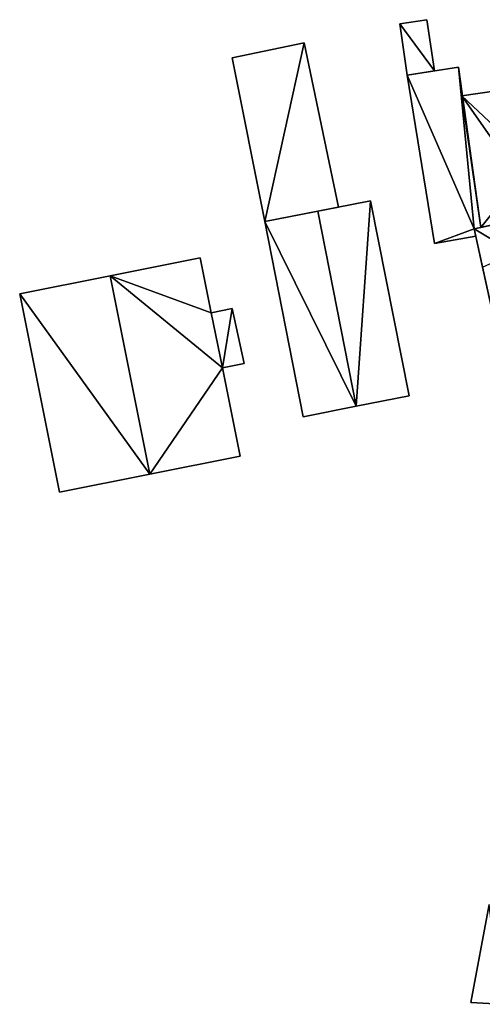
# Model space of a CAD drawing. Extents: x 526055 to 526678, y 6178768 to 6179336.
# Drawn here: x 526084 to 526108, y 6178937 to 6178989 of the extents above; entities that cross this region are included whole.
import ezdxf

# ---------------------------------------------------------------- set-up
doc = ezdxf.new("R2010")
doc.units = 0
doc.layers.add('Basic_roof', color=14, linetype='CONTINUOUS')
doc.layers.add('Basic_wall', color=252, linetype='CONTINUOUS')

msp = doc.modelspace()

# ---------------------------------------------------------------- linework, layer by layer
at = {"layer": 'Basic_roof', "color": 24}
for points in [[(526104.466, 6178986.417, 110.454), (526105.901, 6178986.634, 110.454), (526105.493, 6178989.333, 110.454), (526104.079, 6178989.12, 110.454)], [(526095.22, 6178987.329, 110.566), (526096.955, 6178978.689, 110.566), (526100.833, 6178979.453, 111.289), (526099.031, 6178988.121, 111.277)], [(526107.173, 6178986.826, 110.454), (526104.466, 6178986.417, 110.454), (526107.999, 6178978.309, 110.677), (526107.173, 6178986.826, 110.454)], [(526107.999, 6178978.309, 110.677), (526108.347, 6178978.385, 110.677), (526107.173, 6178986.826, 110.454), (526107.999, 6178978.309, 110.677)], [(526104.466, 6178986.417, 110.454), (526105.894, 6178977.542, 110.689), (526107.999, 6178978.309, 110.677), (526104.466, 6178986.417, 110.454)], [(526111.089, 6178985.856, 110.751), (526107.345, 6178985.315, 111.121), (526111.096, 6178981.807, 110.807), (526111.089, 6178985.856, 110.751)], [(526107.345, 6178985.315, 111.121), (526108.347, 6178978.385, 111.121), (526111.684, 6178979.113, 110.788), (526107.345, 6178985.315, 111.121)], [(526107.345, 6178985.315, 111.121), (526111.684, 6178979.113, 110.788), (526111.096, 6178981.807, 110.807), (526107.345, 6178985.315, 111.121)], [(526117.395, 6178980.358, 111.454), (526107.999, 6178978.309, 111.454), (526108.44, 6178976.287, 113.677), (526117.395, 6178980.358, 111.454)], [(526099.744, 6178979.239, 111.844), (526101.771, 6178968.951, 111.844), (526104.561, 6178969.501, 110.955), (526102.533, 6178979.788, 110.955)], [(526098.982, 6178968.402, 110.955), (526101.771, 6178968.951, 111.844), (526099.744, 6178979.239, 111.844), (526096.955, 6178978.689, 110.955)], [(526105.894, 6178977.542, 110.689), (526108.083, 6178977.924, 110.687), (526107.999, 6178978.309, 110.677), (526105.894, 6178977.542, 110.689)], [(526094.115, 6178973.874, 111.596), (526093.532, 6178976.787, 111.596), (526088.79, 6178975.837, 116.4), (526094.115, 6178973.874, 111.596)], [(526084.019, 6178974.881, 111.566), (526086.115, 6178964.42, 111.566), (526090.886, 6178965.376, 116.4), (526088.79, 6178975.837, 116.4)], [(526088.79, 6178975.837, 116.4), (526090.886, 6178965.376, 116.4), (526094.727, 6178970.972, 111.566), (526088.79, 6178975.837, 116.4)], [(526088.79, 6178975.837, 116.4), (526094.727, 6178970.972, 111.566), (526094.115, 6178973.874, 111.596), (526088.79, 6178975.837, 116.4)], [(526094.727, 6178970.972, 111.566), (526095.235, 6178974.11, 110.46), (526094.115, 6178973.874, 111.596), (526094.727, 6178970.972, 111.566)], [(526094.727, 6178970.972, 111.566), (526095.86, 6178971.211, 110.417), (526095.235, 6178974.11, 110.46), (526094.727, 6178970.972, 111.566)], [(526090.886, 6178965.376, 116.4), (526095.657, 6178966.331, 111.566), (526094.727, 6178970.972, 111.566), (526090.886, 6178965.376, 116.4)], [(526108.794, 6178942.694, 108.646), (526107.818, 6178937.518, 108.723), (526109.4, 6178937.428, 110.565), (526108.794, 6178942.694, 108.646)]]:
    msp.add_3dface(points, dxfattribs=at)
at = {"layer": 'Basic_wall', "color": 252}
for points in [[(526105.493, 6178989.333, 107.61), (526104.079, 6178989.12, 107.61), (526104.079, 6178989.12, 110.454), (526105.493, 6178989.333, 110.454)], [(526104.079, 6178989.12, 107.61), (526104.466, 6178986.417, 107.61), (526104.466, 6178986.417, 110.454), (526104.079, 6178989.12, 110.454)], [(526105.901, 6178986.634, 107.61), (526105.493, 6178989.333, 107.61), (526105.493, 6178989.333, 110.454), (526105.901, 6178986.634, 110.454)], [(526099.031, 6178988.121, 107.55), (526095.22, 6178987.329, 107.55), (526095.22, 6178987.329, 110.566), (526099.031, 6178988.121, 111.277)], [(526100.833, 6178979.453, 107.55), (526099.031, 6178988.121, 107.55), (526099.031, 6178988.121, 111.277), (526100.833, 6178979.453, 111.289)], [(526095.22, 6178987.329, 107.55), (526096.955, 6178978.689, 107.55), (526096.955, 6178978.689, 110.566), (526095.22, 6178987.329, 110.566)], [(526107.173, 6178986.826, 107.35), (526104.466, 6178986.417, 107.35), (526104.466, 6178986.417, 110.454), (526107.173, 6178986.826, 110.454)], [(526108.347, 6178978.385, 107.35), (526107.173, 6178986.826, 107.35), (526107.173, 6178986.826, 110.454), (526108.347, 6178978.385, 110.677)], [(526104.466, 6178986.417, 107.61), (526105.901, 6178986.634, 107.61), (526105.901, 6178986.634, 110.454), (526104.466, 6178986.417, 110.454)], [(526104.466, 6178986.417, 107.35), (526105.894, 6178977.542, 107.35), (526105.894, 6178977.542, 110.689), (526104.466, 6178986.417, 110.454)], [(526111.089, 6178985.856, 107.58), (526107.345, 6178985.315, 107.58), (526107.345, 6178985.315, 111.121), (526111.089, 6178985.856, 110.751)], [(526107.345, 6178985.315, 107.58), (526108.347, 6178978.385, 107.58), (526108.347, 6178978.385, 111.121), (526107.345, 6178985.315, 111.121)], [(526117.395, 6178980.358, 107.14), (526107.999, 6178978.309, 107.14), (526107.999, 6178978.309, 111.454), (526117.395, 6178980.358, 111.454)], [(526102.533, 6178979.788, 107.2), (526099.744, 6178979.239, 107.2), (526099.744, 6178979.239, 111.844), (526102.533, 6178979.788, 110.955)], [(526104.561, 6178969.501, 107.2), (526102.533, 6178979.788, 107.2), (526102.533, 6178979.788, 110.955), (526104.561, 6178969.501, 110.955)], [(526096.955, 6178978.689, 107.55), (526100.833, 6178979.453, 107.55), (526100.833, 6178979.453, 111.289), (526096.955, 6178978.689, 110.566)], [(526099.744, 6178979.239, 107.2), (526096.955, 6178978.689, 107.2), (526096.955, 6178978.689, 110.955), (526099.744, 6178979.239, 111.844)], [(526108.347, 6178978.385, 107.58), (526111.684, 6178979.113, 107.58), (526111.684, 6178979.113, 110.788), (526108.347, 6178978.385, 111.121)], [(526096.955, 6178978.689, 107.2), (526098.982, 6178968.402, 107.2), (526098.982, 6178968.402, 110.955), (526096.955, 6178978.689, 110.955)], [(526107.999, 6178978.309, 107.35), (526108.347, 6178978.385, 107.35), (526108.347, 6178978.385, 110.677), (526107.999, 6178978.309, 110.677)], [(526107.999, 6178978.309, 111.454), (526107.999, 6178978.309, 107.14), (526109.921, 6178969.493, 107.14), (526107.999, 6178978.309, 111.454)], [(526107.999, 6178978.309, 111.454), (526109.921, 6178969.493, 107.14), (526109.921, 6178969.493, 111.454), (526107.999, 6178978.309, 111.454)], [(526107.999, 6178978.309, 111.454), (526109.921, 6178969.493, 111.454), (526109.468, 6178971.571, 113.677), (526107.999, 6178978.309, 111.454)], [(526109.468, 6178971.571, 113.677), (526108.44, 6178976.287, 113.677), (526107.999, 6178978.309, 111.454), (526109.468, 6178971.571, 113.677)], [(526108.083, 6178977.924, 107.35), (526107.999, 6178978.309, 107.35), (526107.999, 6178978.309, 110.677), (526108.083, 6178977.924, 110.687)], [(526105.894, 6178977.542, 107.35), (526108.083, 6178977.924, 107.35), (526108.083, 6178977.924, 110.687), (526105.894, 6178977.542, 110.689)], [(526093.532, 6178976.787, 107.22), (526088.79, 6178975.837, 107.22), (526088.79, 6178975.837, 116.4), (526093.532, 6178976.787, 111.596)], [(526094.115, 6178973.874, 107.22), (526093.532, 6178976.787, 107.22), (526093.532, 6178976.787, 111.596), (526094.115, 6178973.874, 111.596)], [(526088.79, 6178975.837, 107.22), (526084.019, 6178974.881, 107.22), (526084.019, 6178974.881, 111.566), (526088.79, 6178975.837, 116.4)], [(526084.019, 6178974.881, 107.22), (526086.115, 6178964.42, 107.22), (526086.115, 6178964.42, 111.566), (526084.019, 6178974.881, 111.566)], [(526095.235, 6178974.11, 107.22), (526094.115, 6178973.874, 107.22), (526094.115, 6178973.874, 111.596), (526095.235, 6178974.11, 110.46)], [(526095.86, 6178971.211, 107.22), (526095.235, 6178974.11, 107.22), (526095.235, 6178974.11, 110.46), (526095.86, 6178971.211, 110.417)], [(526094.727, 6178970.972, 107.22), (526095.86, 6178971.211, 107.22), (526095.86, 6178971.211, 110.417), (526094.727, 6178970.972, 111.566)], [(526095.657, 6178966.331, 107.22), (526094.727, 6178970.972, 107.22), (526094.727, 6178970.972, 111.566), (526095.657, 6178966.331, 111.566)], [(526101.771, 6178968.951, 107.2), (526104.561, 6178969.501, 107.2), (526104.561, 6178969.501, 110.955), (526101.771, 6178968.951, 111.844)], [(526098.982, 6178968.402, 107.2), (526101.771, 6178968.951, 107.2), (526101.771, 6178968.951, 111.844), (526098.982, 6178968.402, 110.955)], [(526090.886, 6178965.376, 107.22), (526095.657, 6178966.331, 107.22), (526095.657, 6178966.331, 111.566), (526090.886, 6178965.376, 116.4)], [(526086.115, 6178964.42, 107.22), (526090.886, 6178965.376, 107.22), (526090.886, 6178965.376, 116.4), (526086.115, 6178964.42, 111.566)], [(526108.794, 6178942.694, 105.91), (526107.818, 6178937.518, 105.91), (526107.818, 6178937.518, 108.723), (526108.794, 6178942.694, 108.646)], [(526107.818, 6178937.518, 105.91), (526109.4, 6178937.428, 105.91), (526109.4, 6178937.428, 110.565), (526107.818, 6178937.518, 108.723)]]:
    msp.add_3dface(points, dxfattribs=at)
at = {"layer": 'footprint_base', "color": 4}
for points in [[(526105.901, 6178986.634, 107.61), (526105.493, 6178989.333, 107.61), (526104.079, 6178989.12, 107.61), (526105.901, 6178986.634, 107.61)], [(526104.079, 6178989.12, 107.61), (526104.466, 6178986.417, 107.61), (526105.901, 6178986.634, 107.61), (526104.079, 6178989.12, 107.61)], [(526099.031, 6178988.121, 107.55), (526095.22, 6178987.329, 107.55), (526096.955, 6178978.689, 107.55), (526099.031, 6178988.121, 107.55)], [(526096.955, 6178978.689, 107.55), (526100.833, 6178979.453, 107.55), (526099.031, 6178988.121, 107.55), (526096.955, 6178978.689, 107.55)], [(526107.173, 6178986.826, 107.35), (526104.466, 6178986.417, 107.35), (526107.999, 6178978.309, 107.35), (526107.173, 6178986.826, 107.35)], [(526107.999, 6178978.309, 107.35), (526108.347, 6178978.385, 107.35), (526107.173, 6178986.826, 107.35), (526107.999, 6178978.309, 107.35)], [(526104.466, 6178986.417, 107.35), (526105.894, 6178977.542, 107.35), (526107.999, 6178978.309, 107.35), (526104.466, 6178986.417, 107.35)], [(526111.089, 6178985.856, 107.58), (526107.345, 6178985.315, 107.58), (526111.096, 6178981.807, 107.58), (526111.089, 6178985.856, 107.58)], [(526107.345, 6178985.315, 107.58), (526108.347, 6178978.385, 107.58), (526111.096, 6178981.807, 107.58), (526107.345, 6178985.315, 107.58)], [(526108.347, 6178978.385, 107.58), (526111.684, 6178979.113, 107.58), (526111.096, 6178981.807, 107.58), (526108.347, 6178978.385, 107.58)], [(526119.318, 6178971.542, 107.14), (526117.395, 6178980.358, 107.14), (526107.999, 6178978.309, 107.14), (526119.318, 6178971.542, 107.14)], [(526102.533, 6178979.788, 107.2), (526099.744, 6178979.239, 107.2), (526101.771, 6178968.951, 107.2), (526102.533, 6178979.788, 107.2)], [(526104.561, 6178969.501, 107.2), (526102.533, 6178979.788, 107.2), (526101.771, 6178968.951, 107.2), (526104.561, 6178969.501, 107.2)], [(526099.744, 6178979.239, 107.2), (526096.955, 6178978.689, 107.2), (526101.771, 6178968.951, 107.2), (526099.744, 6178979.239, 107.2)], [(526096.955, 6178978.689, 107.2), (526098.982, 6178968.402, 107.2), (526101.771, 6178968.951, 107.2), (526096.955, 6178978.689, 107.2)], [(526105.894, 6178977.542, 107.35), (526108.083, 6178977.924, 107.35), (526107.999, 6178978.309, 107.35), (526105.894, 6178977.542, 107.35)], [(526109.921, 6178969.493, 107.14), (526119.318, 6178971.542, 107.14), (526107.999, 6178978.309, 107.14), (526109.921, 6178969.493, 107.14)], [(526093.532, 6178976.787, 107.22), (526088.79, 6178975.837, 107.22), (526094.115, 6178973.874, 107.22), (526093.532, 6178976.787, 107.22)], [(526088.79, 6178975.837, 107.22), (526084.019, 6178974.881, 107.22), (526090.886, 6178965.376, 107.22), (526088.79, 6178975.837, 107.22)], [(526094.115, 6178973.874, 107.22), (526088.79, 6178975.837, 107.22), (526094.727, 6178970.972, 107.22), (526094.115, 6178973.874, 107.22)], [(526088.79, 6178975.837, 107.22), (526090.886, 6178965.376, 107.22), (526094.727, 6178970.972, 107.22), (526088.79, 6178975.837, 107.22)], [(526084.019, 6178974.881, 107.22), (526086.115, 6178964.42, 107.22), (526090.886, 6178965.376, 107.22), (526084.019, 6178974.881, 107.22)], [(526095.235, 6178974.11, 107.22), (526094.115, 6178973.874, 107.22), (526094.727, 6178970.972, 107.22), (526095.235, 6178974.11, 107.22)], [(526094.727, 6178970.972, 107.22), (526095.86, 6178971.211, 107.22), (526095.235, 6178974.11, 107.22), (526094.727, 6178970.972, 107.22)], [(526090.886, 6178965.376, 107.22), (526095.657, 6178966.331, 107.22), (526094.727, 6178970.972, 107.22), (526090.886, 6178965.376, 107.22)], [(526108.794, 6178942.694, 105.91), (526107.818, 6178937.518, 105.91), (526109.4, 6178937.428, 105.91), (526108.794, 6178942.694, 105.91)]]:
    msp.add_3dface(points, dxfattribs=at)

doc.saveas('drawing.dxf')
